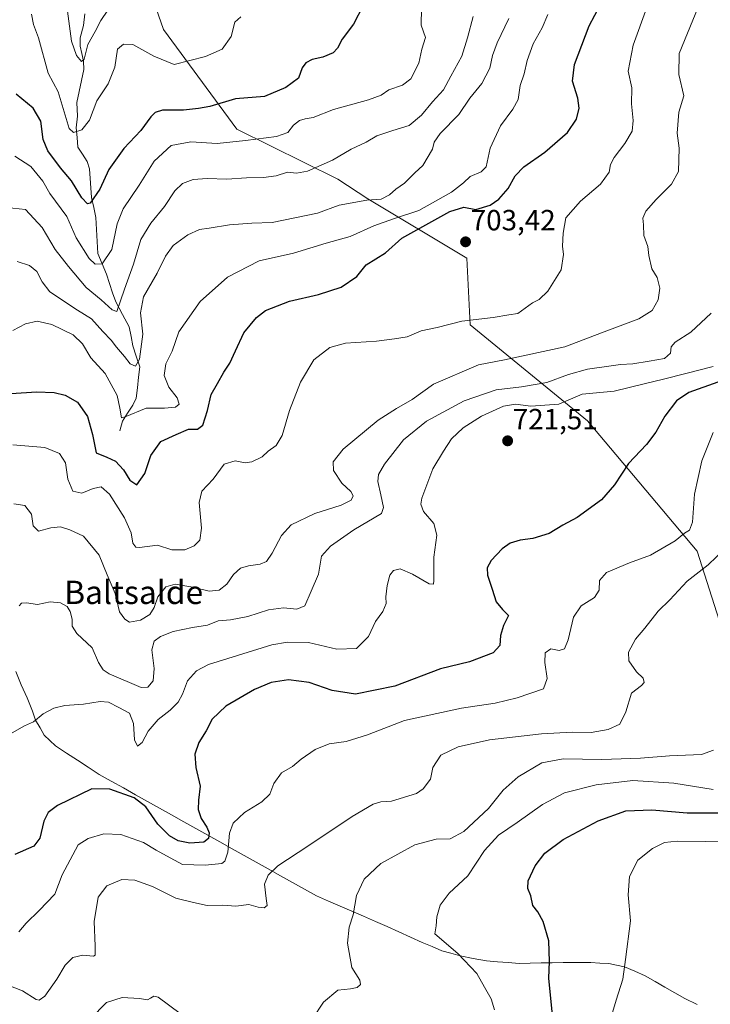
# Model space of a CAD drawing. Units: metres. Extents: x 620687 to 624128, y 4752627 to 4755001.
# Drawn here: x 623643 to 623880, y 4753366 to 4753704 of the extents above; entities that cross this region are included whole.
import ezdxf
from ezdxf.enums import TextEntityAlignment as Align

# ---------------------------------------------------------------- set-up
doc = ezdxf.new("R2010")
doc.units = ezdxf.units.M
doc.header["$MEASUREMENT"] = 0
for name, color, linetype, lineweight in [('Arbolado forestal CxS', 92, 'Continuous', 0), ('Carátula', 7, 'Continuous', 5), ('Corriente natural lineal', 142, 'Continuous', 13), ('Curva de nivel maestra', 36, 'Continuous', 30), ('Curva de nivel normal', 36, 'Continuous', 0), ('Entidad de ámbito territorial', 19, 'Continuous', 0), ('Entidad de ámbito territorial CxS', 92, 'Continuous', 0), ('Punto de cota en terreno', 7, 'Continuous', 0), ('Rótulo de punto de cota en terreno', 19, 'Continuous', 0), ('Texto cartográfico', 19, 'Continuous', 0)]:
    doc.layers.add(name, color=color, linetype=linetype, lineweight=lineweight)
doc.styles.add('Arial', font='txt', dxfattribs={"height": 0.2})

# ---------------------------------------------------------------- blocks, each defined once
blk = doc.blocks.new('*U153')
at = {"layer": 'Arbolado forestal CxS', "color": 92, "linetype": 'Continuous', "lineweight": 0}
blk.add_polyline3d([(624107.28, 4753847.61, 741.69), (624112.81, 4753541.36, 798.3), (624102.71, 4753530.41, 797.62), (624077.92, 4753452.24, 793), (624089.36, 4753364.54, 791.85), (624093.1, 4753319.59, 791.68), (624093.1, 4753319.59, 791.68), (624066.73, 4753322.76, 787.84), (624038.07, 4753342.47, 781.8), (624002.25, 4753365.77, 774.47), (623959.26, 4753403.4, 766.82), (623921.65, 4753433.86, 751.73), (623889.41, 4753476.87, 739.03), (623875.09, 4753521.66, 733.84), (623837.48, 4753566.46, 722.38), (623797.19, 4753599.42, 706.52), (623796.13, 4753622.28, 703.46), (623762.06, 4753642.61, 691.74), (623751.77, 4753649.4, 688.33), (623717.13, 4753666.54, 679.95), (623692.03, 4753700.7, 667.78), (623683.09, 4753726.34, 662.91)], dxfattribs=at)
blk = doc.blocks.new('*U180')
at = {"layer": 'Curva de nivel normal', "color": 36, "linetype": 'Continuous', "lineweight": 0}
blk.add_polyline3d([(623635.03, 4753374.08, 735), (623643.59, 4753370.86, 735), (623648.34, 4753367.84, 735), (623649.28, 4753367.61, 735), (623651.24, 4753369.03, 735), (623655.36, 4753374.76, 735), (623658.3, 4753379.61, 735), (623660.86, 4753382.21, 735), (623664.32, 4753383.08, 735), (623668, 4753382.67, 735), (623668.6, 4753383.08, 735), (623668.58, 4753386.11, 735), (623668.25, 4753394.58, 735), (623669.58, 4753402.94, 735), (623672.6, 4753406.79, 735), (623677.67, 4753409.03, 735), (623682.21, 4753408.8, 735), (623688.25, 4753406.58, 735), (623696.18, 4753402.61, 735), (623702.33, 4753401.08, 735), (623706.99, 4753400.06, 735), (623712.33, 4753400.2, 735), (623716.81, 4753399.82, 735), (623721.25, 4753400.39, 735), (623724.48, 4753399.54, 735), (623726.5, 4753399.28, 735), (623727.53, 4753400.04, 735), (623727.19, 4753402.46, 735), (623726.63, 4753407.4, 735), (623727.96, 4753410.51, 735), (623731.22, 4753413.69, 735), (623741.49, 4753420.46, 735), (623756.78, 4753430.66, 735), (623763.98, 4753434.83, 735), (623766.59, 4753435.69, 735), (623770.18, 4753435.85, 735), (623778.79, 4753438.54, 735), (623781.07, 4753440.11, 735), (623783.62, 4753443.44, 735), (623784.43, 4753447.47, 735), (623787.19, 4753451.71, 735), (623793.16, 4753454.56, 735), (623803.88, 4753456.99, 735), (623821.7, 4753459, 735), (623832.21, 4753459.54, 735), (623838.72, 4753459.48, 735), (623844.62, 4753460.45, 735), (623848.62, 4753462.38, 735), (623850.63, 4753466.54, 735), (623852.62, 4753472.94, 735), (623855.97, 4753475.6, 735), (623856.98, 4753476.59, 735), (623856.54, 4753478.06, 735), (623854.3, 4753480.29, 735), (623851.66, 4753484.02, 735), (623851.54, 4753487.02, 735), (623853.95, 4753491.47, 735), (623857.14, 4753495.24, 735), (623861.77, 4753501.08, 735), (623865.79, 4753505.02, 735), (623871.74, 4753511.35, 735), (623878.85, 4753517, 735), (623887.52, 4753525.24, 735)], dxfattribs=at)
blk = doc.blocks.new('*U181')
at = {"layer": 'Curva de nivel normal', "color": 36, "linetype": 'Continuous', "lineweight": 0}
blk.add_polyline3d([(623642.37, 4753391.04, 730), (623644.85, 4753394.01, 730), (623649.31, 4753398.35, 730), (623654.68, 4753403.98, 730), (623657.22, 4753410.58, 730), (623662.66, 4753420.94, 730), (623666.17, 4753423.06, 730), (623671.48, 4753424.69, 730), (623677.41, 4753424.5, 730), (623685.14, 4753421.68, 730), (623689.47, 4753419.1, 730), (623693.01, 4753417.1, 730), (623698.54, 4753414.16, 730), (623706.33, 4753413.97, 730), (623711.98, 4753414.46, 730), (623713.02, 4753415.3, 730), (623714.12, 4753418.42, 730), (623714.65, 4753424.88, 730), (623715.9, 4753428.33, 730), (623719.75, 4753432.02, 730), (623725.73, 4753435.67, 730), (623728.49, 4753438.29, 730), (623729.9, 4753442, 730), (623732.5, 4753445.63, 730), (623736.24, 4753447.8, 730), (623739.26, 4753450.34, 730), (623744.03, 4753453.67, 730), (623748.81, 4753455.59, 730), (623754.71, 4753456.42, 730), (623761.97, 4753458.66, 730), (623774.74, 4753463.58, 730), (623794.21, 4753467.83, 730), (623805.79, 4753469.56, 730), (623813.4, 4753471.42, 730), (623822.34, 4753474.44, 730), (623823.68, 4753478.01, 730), (623822.8, 4753483.45, 730), (623822.97, 4753486.85, 730), (623824.87, 4753488.14, 730), (623827.71, 4753487.64, 730), (623829.65, 4753488.19, 730), (623830.86, 4753491.24, 730), (623832.66, 4753499, 730), (623835.34, 4753502.92, 730), (623839.88, 4753505.82, 730), (623841.45, 4753508.35, 730), (623841.63, 4753511.69, 730), (623843.95, 4753514.37, 730), (623851.94, 4753517.68, 730), (623859.08, 4753520.35, 730), (623867.6, 4753525.28, 730), (623870.75, 4753527.89, 730), (623872.49, 4753528.95, 730), (623873.49, 4753531.68, 730), (623874.23, 4753541.31, 730), (623876.74, 4753552.74, 730), (623880.59, 4753562.39, 730)], dxfattribs=at)
blk = doc.blocks.new('*U182')
at = {"layer": 'Curva de nivel normal', "color": 36, "linetype": 'Continuous', "lineweight": 0}
blk.add_polyline3d([(623844.39, 4753357.69, 755), (623847.31, 4753367.57, 755), (623849.6, 4753374.79, 755), (623850.58, 4753381.61, 755), (623852.21, 4753394.83, 755), (623851.47, 4753403.74, 755), (623851.86, 4753410.02, 755), (623854.81, 4753415.69, 755), (623859.76, 4753419.69, 755), (623863.94, 4753421.74, 755), (623868.26, 4753422.21, 755), (623878.07, 4753422.04, 755), (623887.45, 4753422.12, 755)], dxfattribs=at)
blk = doc.blocks.new('*U185')
at = {"layer": 'Curva de nivel normal', "color": 36, "linetype": 'Continuous', "lineweight": 0}
blk.add_polyline3d([(623640.33, 4753597.39, 695), (623644.66, 4753599.75, 695), (623648.69, 4753600.62, 695), (623653.7, 4753599.53, 695), (623660.96, 4753595.99, 695), (623664.2, 4753592.89, 695), (623667.03, 4753588.05, 695), (623672.01, 4753582.71, 695), (623676.14, 4753575.16, 695), (623677.04, 4753570.73, 695), (623677.57, 4753567.5, 695), (623678.82, 4753567.84, 695), (623686.01, 4753570.78, 695), (623692.3, 4753570.79, 695), (623696.16, 4753571.07, 695), (623697.4, 4753572.18, 695), (623696.66, 4753574.35, 695), (623693.88, 4753578.02, 695), (623692.21, 4753582.02, 695), (623692.78, 4753586.02, 695), (623694.92, 4753590.35, 695), (623697.31, 4753597.02, 695), (623704.58, 4753607.35, 695), (623713.94, 4753615.71, 695), (623724.82, 4753621.33, 695), (623736.66, 4753623.92, 695), (623747.83, 4753627.41, 695), (623756.07, 4753629.72, 695), (623764.16, 4753633.36, 695), (623770.91, 4753635.81, 695), (623779.66, 4753638.65, 695), (623790.8, 4753644.93, 695), (623794.99, 4753648.09, 695), (623797.23, 4753650.31, 695), (623800.95, 4753651.93, 695), (623802.74, 4753653.62, 695), (623804.07, 4753660.02, 695), (623807.6, 4753667.62, 695), (623811.83, 4753673.35, 695), (623813.68, 4753676.69, 695), (623814.38, 4753681.57, 695), (623815.76, 4753685.54, 695), (623816.76, 4753690.12, 695), (623818.8, 4753695.84, 695), (623821.93, 4753701.36, 695), (623823.83, 4753705.89, 695)], dxfattribs=at)
blk = doc.blocks.new('*U186')
at = {"layer": 'Curva de nivel normal', "color": 36, "linetype": 'Continuous', "lineweight": 0}
blk.add_polyline3d([(623805.6, 4753364.3, 745), (623804.45, 4753368.05, 745), (623802.12, 4753372.03, 745), (623799.53, 4753376.7, 745), (623793.04, 4753383.6, 745), (623785.14, 4753390.41, 745), (623785.54, 4753393.09, 745), (623785.78, 4753396.26, 745), (623786.9, 4753400.23, 745), (623790.01, 4753404.31, 745), (623796.37, 4753410.29, 745), (623802.15, 4753418.99, 745), (623806.95, 4753424.26, 745), (623813.33, 4753428.56, 745), (623821.99, 4753434.71, 745), (623829.6, 4753438.71, 745), (623840.43, 4753441.5, 745), (623852.99, 4753443.01, 745), (623867.1, 4753442.04, 745), (623880.6, 4753439.95, 745)], dxfattribs=at)
blk = doc.blocks.new('*U188')
at = {"layer": 'Curva de nivel normal', "color": 36, "linetype": 'Continuous', "lineweight": 0}
blk.add_polyline3d([(623880.57, 4753585.06, 720), (623871.2, 4753582.67, 720), (623863.57, 4753580.69, 720), (623857.39, 4753579.29, 720), (623846.66, 4753576.59, 720), (623835.66, 4753575.62, 720), (623827.66, 4753572.15, 720), (623817.99, 4753571.42, 720), (623812.82, 4753572.19, 720), (623808.65, 4753571.44, 720), (623801.1, 4753568.05, 720), (623794.78, 4753564.08, 720), (623790.87, 4753560.23, 720), (623788.06, 4753555.97, 720), (623784.43, 4753549.93, 720), (623780.64, 4753539.88, 720), (623780.26, 4753537.83, 720), (623781.18, 4753535.37, 720), (623784.76, 4753531.19, 720), (623785.81, 4753527.15, 720), (623784.77, 4753519.69, 720), (623784.76, 4753511.62, 720), (623784.64, 4753510.4, 720), (623783.17, 4753510.47, 720), (623777.48, 4753513.84, 720), (623773.15, 4753515.68, 720), (623770.87, 4753515.06, 720), (623769.71, 4753513.52, 720), (623768.75, 4753509.93, 720), (623768.31, 4753506, 720), (623768.4, 4753503.76, 720), (623767.29, 4753500.99, 720), (623764.78, 4753497.54, 720), (623762.32, 4753492.4, 720), (623758.24, 4753488.34, 720), (623751.47, 4753488.09, 720), (623741.8, 4753490.33, 720), (623734.59, 4753490.51, 720), (623729.19, 4753489.51, 720), (623707.45, 4753482.75, 720), (623703.33, 4753480.67, 720), (623700.25, 4753477.24, 720), (623698.56, 4753472.58, 720), (623697.06, 4753469.88, 720), (623694.32, 4753467.11, 720), (623690.18, 4753463.88, 720), (623686.76, 4753459.93, 720), (623684.68, 4753456.06, 720), (623683.07, 4753454.82, 720), (623682, 4753456.95, 720), (623681.71, 4753462.55, 720), (623680.36, 4753466.05, 720), (623676.68, 4753468.04, 720), (623673.17, 4753469.87, 720), (623670.24, 4753470.1, 720), (623664.51, 4753469.21, 720), (623658.14, 4753468.7, 720), (623654.33, 4753467.84, 720), (623650.73, 4753465.89, 720), (623647.4, 4753463.14, 720), (623644.27, 4753461.71, 720), (623640.05, 4753459.39, 720)], dxfattribs=at)
blk = doc.blocks.new('*U189')
at = {"layer": 'Curva de nivel normal', "color": 36, "linetype": 'Continuous', "lineweight": 0}
blk.add_polyline3d([(623640.33, 4753558.2, 705), (623651.33, 4753557.31, 705), (623656.33, 4753555.18, 705), (623658.38, 4753552.04, 705), (623659.22, 4753546.4, 705), (623660.91, 4753542.26, 705), (623664.02, 4753541.64, 705), (623667.88, 4753543.25, 705), (623670.58, 4753543.8, 705), (623673.46, 4753541.27, 705), (623678.59, 4753533.16, 705), (623680.88, 4753528.02, 705), (623681.47, 4753524.4, 705), (623682.53, 4753523.1, 705), (623683.76, 4753522.98, 705), (623689.99, 4753523.71, 705), (623694.82, 4753522.2, 705), (623699.29, 4753522.2, 705), (623702.48, 4753523.55, 705), (623704.44, 4753525.5, 705), (623704.99, 4753529.58, 705), (623704.19, 4753538.35, 705), (623705.13, 4753542.35, 705), (623709.01, 4753546.44, 705), (623712.76, 4753551.52, 705), (623716.62, 4753552.7, 705), (623720.01, 4753552.02, 705), (623722.28, 4753552.32, 705), (623725.83, 4753554.02, 705), (623727.94, 4753556.02, 705), (623730.7, 4753558.02, 705), (623732.76, 4753561.35, 705), (623735.23, 4753570.02, 705), (623739, 4753579.69, 705), (623743.62, 4753587.35, 705), (623749.05, 4753591.55, 705), (623754.48, 4753593.09, 705), (623765.12, 4753593.78, 705), (623771.29, 4753594.59, 705), (623775.57, 4753595.26, 705), (623780.43, 4753597.36, 705), (623785.86, 4753598.48, 705), (623794.39, 4753600.63, 705), (623805.15, 4753601.92, 705), (623810.48, 4753602.84, 705), (623813.59, 4753603.22, 705), (623818.66, 4753606.91, 705), (623820.92, 4753608.02, 705), (623823.92, 4753610.99, 705), (623828.46, 4753618.23, 705), (623829.29, 4753623.48, 705), (623828.86, 4753626.43, 705), (623829.18, 4753630.8, 705), (623830.1, 4753636.07, 705), (623835.13, 4753641.78, 705), (623842, 4753647.63, 705), (623844.95, 4753651.79, 705), (623845.41, 4753654.45, 705), (623846.61, 4753656.77, 705), (623850.29, 4753661.58, 705), (623852.8, 4753665.79, 705), (623853.18, 4753669.45, 705), (623852.54, 4753675.23, 705), (623852.7, 4753680.73, 705), (623851.39, 4753686.47, 705), (623853.11, 4753695.34, 705), (623857.86, 4753708.32, 705)], dxfattribs=at)
blk = doc.blocks.new('*U194')
at = {"layer": 'Curva de nivel normal', "color": 36, "linetype": 'Continuous', "lineweight": 0}
blk.add_polyline3d([(623640.66, 4753537.9, 710), (623644.42, 4753537.38, 710), (623646.74, 4753534.39, 710), (623647.24, 4753530.43, 710), (623649.12, 4753528.61, 710), (623653.29, 4753529.73, 710), (623656.64, 4753530.09, 710), (623659.84, 4753529, 710), (623664.54, 4753526.83, 710), (623669.93, 4753520.28, 710), (623672.62, 4753513.63, 710), (623675.45, 4753507.14, 710), (623676.88, 4753500.9, 710), (623678.68, 4753498.37, 710), (623680.32, 4753497.35, 710), (623684.1, 4753497.97, 710), (623687.26, 4753499.96, 710), (623688.78, 4753502.35, 710), (623690.09, 4753506.02, 710), (623692.78, 4753509.45, 710), (623696.02, 4753510.33, 710), (623702.02, 4753509.38, 710), (623707.67, 4753507.95, 710), (623711.1, 4753508.27, 710), (623713.76, 4753510.35, 710), (623716.07, 4753513.69, 710), (623718.47, 4753515.82, 710), (623721.16, 4753516.72, 710), (623725.15, 4753517.21, 710), (623727.3, 4753518.2, 710), (623729.34, 4753521.02, 710), (623732.46, 4753527.09, 710), (623735.83, 4753530.78, 710), (623743.9, 4753534.66, 710), (623752.95, 4753537.5, 710), (623756.38, 4753539.19, 710), (623757.09, 4753540.64, 710), (623756.22, 4753542.2, 710), (623753.16, 4753544.99, 710), (623750.35, 4753549.43, 710), (623750.26, 4753552.35, 710), (623753.59, 4753556.68, 710), (623765.66, 4753566.66, 710), (623771.99, 4753570.64, 710), (623777.33, 4753573.74, 710), (623784.66, 4753579.06, 710), (623800.06, 4753585.64, 710), (623809.03, 4753587.34, 710), (623829.74, 4753591.82, 710), (623842.25, 4753596.6, 710), (623855.15, 4753601.42, 710), (623859.69, 4753604.35, 710), (623861.78, 4753608.01, 710), (623862.33, 4753611.97, 710), (623861.34, 4753615.68, 710), (623859.59, 4753618.64, 710), (623858.56, 4753623.13, 710), (623858.16, 4753626.23, 710), (623856.83, 4753630, 710), (623856.69, 4753633.69, 710), (623856.46, 4753636.02, 710), (623857.51, 4753638.35, 710), (623861.07, 4753642.35, 710), (623866.26, 4753647.69, 710), (623868.75, 4753652.01, 710), (623868.97, 4753660.01, 710), (623868.3, 4753665.2, 710), (623868.8, 4753672.32, 710), (623870.49, 4753678.02, 710), (623868.8, 4753685.3, 710), (623868.99, 4753692.52, 710), (623876.5, 4753711.02, 710)], dxfattribs=at)
blk = doc.blocks.new('*U198')
at = {"layer": 'Curva de nivel normal', "color": 36, "linetype": 'Continuous', "lineweight": 0}
blk.add_polyline3d([(623642.44, 4753502.89, 715), (623643.27, 4753503.85, 715), (623644.99, 4753504.02, 715), (623648.76, 4753503.39, 715), (623653.1, 4753504.26, 715), (623656.64, 4753504, 715), (623658.98, 4753502.67, 715), (623660.01, 4753501.04, 715), (623660.66, 4753498.35, 715), (623660.65, 4753495.95, 715), (623662.21, 4753493.42, 715), (623667.55, 4753488.58, 715), (623669.72, 4753483.51, 715), (623671.26, 4753481.03, 715), (623673.39, 4753479.55, 715), (623684.38, 4753474.89, 715), (623686.64, 4753475, 715), (623688.4, 4753477.23, 715), (623688.77, 4753481.38, 715), (623688.03, 4753487.87, 715), (623688.82, 4753490.8, 715), (623691.01, 4753492.41, 715), (623695.36, 4753494.11, 715), (623701.96, 4753495.52, 715), (623707.12, 4753496.33, 715), (623710.77, 4753497.76, 715), (623714.93, 4753498.14, 715), (623720.98, 4753499.32, 715), (623728.07, 4753501.59, 715), (623733.22, 4753502.24, 715), (623737.73, 4753501.74, 715), (623740.52, 4753502.93, 715), (623742.72, 4753508.02, 715), (623745.16, 4753513.8, 715), (623746.18, 4753520.02, 715), (623749.25, 4753523.44, 715), (623757.36, 4753529.07, 715), (623766.78, 4753534.6, 715), (623767.48, 4753536.67, 715), (623766.52, 4753541.02, 715), (623765.5, 4753545.6, 715), (623765.79, 4753548.04, 715), (623767.83, 4753551.57, 715), (623774.33, 4753559.86, 715), (623782.2, 4753566.37, 715), (623795.14, 4753573.27, 715), (623806.2, 4753577.1, 715), (623814.86, 4753578.07, 715), (623823.56, 4753579.57, 715), (623831.01, 4753582.37, 715), (623837.53, 4753584.22, 715), (623844.78, 4753585.14, 715), (623848.84, 4753585.79, 715), (623852.99, 4753585.96, 715), (623858.66, 4753586.95, 715), (623863.93, 4753587.86, 715), (623865.95, 4753589.68, 715), (623866.15, 4753591.79, 715), (623867.56, 4753593.38, 715), (623872.89, 4753596.86, 715), (623879.88, 4753603.35, 715)], dxfattribs=at)
blk = doc.blocks.new('*U202')
at = {"layer": 'Curva de nivel normal', "color": 36, "linetype": 'Continuous', "lineweight": 0}
for points in [[(623666.95, 4753361.19, 740), (623672.46, 4753366.8, 740), (623677.85, 4753368.53, 740), (623683.79, 4753368.22, 740), (623686.48, 4753367.69, 740), (623687.59, 4753368.3, 740), (623688.73, 4753369.03, 740), (623690.14, 4753368.58, 740), (623697.7, 4753363.03, 740)], [(623743.12, 4753361.16, 740), (623746.87, 4753366.9, 740), (623751.82, 4753371.08, 740), (623756.2, 4753371.49, 740), (623758.5, 4753371.97, 740), (623759.57, 4753373.02, 740), (623759.33, 4753374.47, 740), (623756.67, 4753378.81, 740), (623755.08, 4753387.13, 740), (623755.76, 4753392.68, 740), (623757.12, 4753396.85, 740), (623758.18, 4753403.55, 740), (623760.87, 4753409.14, 740), (623766.6, 4753414.55, 740), (623778.2, 4753420.86, 740), (623785.52, 4753422.82, 740), (623790.34, 4753422.97, 740), (623795, 4753425.47, 740), (623803.48, 4753433.38, 740), (623808.59, 4753439.66, 740), (623813.64, 4753444.2, 740), (623821.77, 4753449.02, 740), (623829.11, 4753450.44, 740), (623842.41, 4753450.19, 740), (623855.65, 4753450.61, 740), (623865.66, 4753451.44, 740), (623876.66, 4753451.95, 740), (623880.72, 4753453.42, 740)]]:
    blk.add_polyline3d(points, dxfattribs=at)
blk = doc.blocks.new('*U208')
at = {"layer": 'Curva de nivel maestra', "color": 36, "linetype": 'Continuous', "lineweight": 30}
blk.add_polyline3d([(623639.75, 4753575.84, 700), (623648.39, 4753576.43, 700), (623654.47, 4753576.17, 700), (623658.29, 4753575.22, 700), (623662.48, 4753572.84, 700), (623665.9, 4753567.92, 700), (623667.62, 4753561.69, 700), (623668.93, 4753555.4, 700), (623672.56, 4753553.99, 700), (623675.51, 4753552.54, 700), (623678.3, 4753549.66, 700), (623680.5, 4753546.07, 700), (623682.82, 4753544.51, 700), (623685.54, 4753548.36, 700), (623687.68, 4753554.48, 700), (623691.12, 4753559.29, 700), (623696.33, 4753561.76, 700), (623700.55, 4753563.61, 700), (623703.69, 4753563.6, 700), (623705.51, 4753564.91, 700), (623707.06, 4753570.02, 700), (623708.38, 4753575.52, 700), (623710.57, 4753579.25, 700), (623712.67, 4753583.12, 700), (623714.71, 4753586.27, 700), (623716.73, 4753590.44, 700), (623719.57, 4753596.62, 700), (623723.9, 4753601.86, 700), (623726.98, 4753604.34, 700), (623735.22, 4753607.5, 700), (623745.22, 4753609.81, 700), (623752.98, 4753612.3, 700), (623758.3, 4753616.02, 700), (623761.5, 4753619.96, 700), (623768.18, 4753624.1, 700), (623773.8, 4753629.13, 700), (623790.25, 4753638.28, 700), (623795.1, 4753639.79, 700), (623799.12, 4753638.92, 700), (623804.04, 4753640.46, 700), (623807.06, 4753642.46, 700), (623810.28, 4753646.17, 700), (623812.64, 4753650.48, 700), (623815.66, 4753653.61, 700), (623822.83, 4753658.63, 700), (623830.57, 4753665.38, 700), (623833.75, 4753670.02, 700), (623834.58, 4753673.73, 700), (623834.2, 4753677.12, 700), (623832.36, 4753683.04, 700), (623833.06, 4753688.69, 700), (623838.1, 4753702.02, 700), (623841.94, 4753709.35, 700)], dxfattribs=at)
blk = doc.blocks.new('*U211')
at = {"layer": 'Curva de nivel maestra', "color": 36, "linetype": 'Continuous', "lineweight": 30}
blk.add_polyline3d([(623825.32, 4753363.55, 750), (623824.2, 4753375.13, 750), (623824.45, 4753380.88, 750), (623824.2, 4753387.92, 750), (623822.22, 4753394.61, 750), (623820.41, 4753397.88, 750), (623818.75, 4753400.14, 750), (623818.03, 4753403.38, 750), (623816.97, 4753405.93, 750), (623817.07, 4753408.59, 750), (623819.57, 4753413.66, 750), (623822.9, 4753418.02, 750), (623829.19, 4753422.69, 750), (623841.2, 4753429.19, 750), (623850.59, 4753432.58, 750), (623859.56, 4753432.9, 750), (623871.68, 4753431.9, 750), (623884.26, 4753431.95, 750)], dxfattribs=at)
blk = doc.blocks.new('*U213')
at = {"layer": 'Curva de nivel maestra', "color": 36, "linetype": 'Continuous', "lineweight": 30}
blk.add_polyline3d([(623882.19, 4753579.67, 725), (623872.29, 4753576.14, 725), (623868.03, 4753573.29, 725), (623864.06, 4753568.02, 725), (623860.97, 4753562.52, 725), (623857.74, 4753558.35, 725), (623851.51, 4753551.83, 725), (623846.71, 4753544.46, 725), (623842.33, 4753539.34, 725), (623833.99, 4753533.28, 725), (623828.99, 4753530.6, 725), (623824.28, 4753527.79, 725), (623818.77, 4753526.06, 725), (623814.42, 4753525.53, 725), (623810.94, 4753524.48, 725), (623808.19, 4753522.47, 725), (623804.48, 4753518.53, 725), (623803.01, 4753516.02, 725), (623803.2, 4753513.42, 725), (623804.82, 4753508.61, 725), (623806.13, 4753504.34, 725), (623808.36, 4753501.71, 725), (623810.42, 4753499.61, 725), (623808.7, 4753496.17, 725), (623807.69, 4753492.78, 725), (623807.44, 4753489.34, 725), (623805.15, 4753486.84, 725), (623796.99, 4753483.71, 725), (623786.99, 4753481.29, 725), (623771.33, 4753475.32, 725), (623757.9, 4753472.61, 725), (623749.82, 4753473.84, 725), (623742, 4753476.68, 725), (623734.85, 4753477.59, 725), (623728.99, 4753476.66, 725), (623723.19, 4753474.19, 725), (623713.4, 4753468.53, 725), (623708.66, 4753464.02, 725), (623706.58, 4753460.02, 725), (623704.11, 4753456.02, 725), (623702.76, 4753452.02, 725), (623703.08, 4753447.44, 725), (623704.55, 4753441.04, 725), (623704.04, 4753436.28, 725), (623703.88, 4753433.05, 725), (623704.94, 4753429.96, 725), (623706.92, 4753426.95, 725), (623707.62, 4753424.98, 725), (623707.41, 4753423.06, 725), (623705.8, 4753421.87, 725), (623701.02, 4753421.54, 725), (623697.06, 4753422.3, 725), (623694.01, 4753424.04, 725), (623690.02, 4753428.04, 725), (623685.88, 4753433.91, 725), (623681.93, 4753437.06, 725), (623673.54, 4753439.97, 725), (623667.36, 4753440.09, 725), (623655.59, 4753434.39, 725), (623652.42, 4753432.05, 725), (623650.91, 4753429.02, 725), (623649.58, 4753423.17, 725), (623647.46, 4753420.5, 725), (623640.93, 4753417.6, 725)], dxfattribs=at)
blk = doc.blocks.new('5PATER')
at = {"layer": 'Carátula', "linetype": 'Continuous', "lineweight": 5}
h = blk.add_hatch(color=250, dxfattribs=at)
edge = h.paths.add_edge_path()
edge.add_ellipse((0, 0.01), major_axis=(-1.33, -1.34), ratio=0.999422, start_angle=0, end_angle=360)

msp = doc.modelspace()

# ---------------------------------------------------------------- linework, layer by layer
at = {"layer": 'Arbolado forestal CxS', "color": 92, "linetype": 'Continuous', "lineweight": 0}
for points in [[(623680.71, 4753741.24, 659.99), (623683.09, 4753726.34, 662.91), (623692.03, 4753700.7, 667.78), (623717.13, 4753666.54, 679.95), (623751.77, 4753649.4, 688.33), (623762.06, 4753642.61, 691.74), (623796.13, 4753622.28, 703.46), (623797.19, 4753599.42, 706.52), (623837.48, 4753566.46, 722.38), (623875.09, 4753521.66, 733.84), (623889.41, 4753476.87, 739.03), (623921.65, 4753433.86, 751.73), (623959.26, 4753403.4, 766.82), (624002.25, 4753365.77, 774.47), (624038.07, 4753342.47, 781.8), (624066.73, 4753322.76, 787.84), (624093.1, 4753319.59, 791.68)], [(623680.71, 4753741.24, 659.99), (623683.09, 4753726.34, 662.91), (623692.03, 4753700.7, 667.78), (623717.13, 4753666.54, 679.95), (623751.77, 4753649.4, 688.33), (623762.06, 4753642.61, 691.74), (623796.13, 4753622.28, 703.46), (623797.19, 4753599.42, 706.52), (623837.48, 4753566.46, 722.38), (623875.09, 4753521.66, 733.84), (623889.41, 4753476.87, 739.03), (623921.65, 4753433.86, 751.73), (623959.26, 4753403.4, 766.82), (624002.25, 4753365.77, 774.47), (624038.07, 4753342.47, 781.8), (624066.73, 4753322.76, 787.84), (624093.1, 4753319.59, 791.68)], [(623683.09, 4753726.34, 662.91), (623692.03, 4753700.7, 667.78), (623717.13, 4753666.54, 679.95), (623751.77, 4753649.4, 688.33), (623762.06, 4753642.61, 691.74), (623796.13, 4753622.28, 703.46), (623797.19, 4753599.42, 706.52), (623837.48, 4753566.46, 722.38), (623875.09, 4753521.66, 733.84), (623889.41, 4753476.87, 739.03), (623921.65, 4753433.86, 751.73), (623959.26, 4753403.4, 766.82), (624002.25, 4753365.77, 774.47), (624038.07, 4753342.47, 781.8), (624066.73, 4753322.76, 787.84), (624093.1, 4753319.59, 791.68), (624089.36, 4753288.27, 791.47), (624101.94, 4753250.81, 793.16), (624101.94, 4753250.8, 793.16), (624117.8, 4753265.79, 787.74), (624121.06, 4753085.04, 818.92)]]:
    msp.add_polyline3d(points, dxfattribs=at)
at = {"layer": 'Corriente natural lineal', "color": 142, "linetype": 'Continuous', "lineweight": 13}
msp.add_polyline3d([(623677, 4753563, 695.67), (623677.87, 4753566.33, 695.27), (623679.69, 4753569.04, 694.69), (623681.51, 4753571.76, 693.75), (623682.62, 4753574.21, 693.18), (623683.02, 4753577.79, 691.96), (623683.42, 4753581.38, 691.14), (623683.82, 4753584.97, 690.49), (623682.67, 4753588.58, 689.27), (623681.52, 4753592.19, 687.96), (623680.87, 4753595.43, 687.52), (623680.23, 4753598.67, 687.03), (623677.91, 4753602.95, 685.93), (623675.59, 4753607.24, 684.39), (623674.52, 4753610.41, 683.59), (623673.45, 4753613.58, 682.68), (623672.38, 4753616.74, 681.12), (623670.93, 4753620.3, 679.79), (623669.47, 4753623.86, 679.03), (623669.24, 4753627.99, 677.92), (623669.02, 4753632.12, 676.99), (623668.79, 4753636.25, 676.16), (623668.05, 4753639.69, 675.32), (623667.3, 4753643.13, 674.33), (623666.98, 4753648.01, 672.88), (623666.66, 4753652.89, 671.52), (623665.78, 4753655.47, 671.19), (623664.18, 4753657.93, 670.86), (623662.57, 4753660.39, 670.51), (623662.33, 4753663.7, 670.2), (623662.08, 4753667.01, 669.83), (623662.53, 4753670.98, 669.3), (623662.26, 4753675.74, 668.3), (623663.05, 4753679.51, 667.55), (623663.84, 4753683.28, 666.78), (623664.63, 4753687.06, 666.49), (623664.53, 4753689.84, 666.12), (623663.95, 4753692.45, 665.49), (623663.37, 4753695.06, 664.84), (623663.45, 4753697.85, 664.38), (623664.55, 4753702.16, 663.73), (623665.01, 4753706.15, 662.83)], dxfattribs=at)
at = {"layer": 'Curva de nivel maestra', "color": 36, "linetype": 'Continuous', "lineweight": 30}
msp.add_polyline3d([(623760.5, 4753709.02, 675), (623757.14, 4753702.55, 675), (623753.3, 4753697.46, 675), (623751.71, 4753694.34, 675), (623750.17, 4753692.71, 675), (623746.66, 4753691.29, 675), (623742.99, 4753690.4, 675), (623740.81, 4753689.29, 675), (623739.6, 4753687.57, 675), (623738.34, 4753684.09, 675), (623733.99, 4753680.84, 675), (623726.66, 4753677.74, 675), (623716.65, 4753676.93, 675), (623707.94, 4753674.3, 675), (623704, 4753673.61, 675), (623698.83, 4753673.06, 675), (623691.63, 4753673.02, 675), (623689.19, 4753672.27, 675), (623687.67, 4753670.78, 675), (623684.21, 4753666.02, 675), (623678.33, 4753659.84, 675), (623673.29, 4753652.66, 675), (623670.17, 4753645.97, 675), (623666.88, 4753641.15, 675), (623665.91, 4753640.94, 675), (623663.98, 4753642.91, 675), (623660.41, 4753648.84, 675), (623656.67, 4753653.22, 675), (623652.27, 4753659.09, 675), (623650.7, 4753663.02, 675), (623649.96, 4753669.27, 675), (623647.32, 4753673.75, 675), (623641.48, 4753678.5, 675)], dxfattribs=at)
at = {"layer": 'Curva de nivel normal', "color": 36, "linetype": 'Continuous', "lineweight": 0}
for points in [[(623798.28, 4753705.2, 685), (623796.32, 4753697.91, 685), (623794.39, 4753691.58, 685), (623790.57, 4753684.69, 685), (623788.11, 4753680.02, 685), (623784.31, 4753675.89, 685), (623780.57, 4753671.38, 685), (623776.33, 4753667.74, 685), (623770.66, 4753666.13, 685), (623765.22, 4753664.2, 685), (623761.5, 4753662.05, 685), (623756.37, 4753659.69, 685), (623749.95, 4753655.9, 685), (623741.43, 4753652.1, 685), (623737.69, 4753651.42, 685), (623734.53, 4753651.74, 685), (623730.66, 4753650.5, 685), (623726.33, 4753649.89, 685), (623720.51, 4753649.82, 685), (623713.68, 4753649.38, 685), (623706.95, 4753649.65, 685), (623702.19, 4753649.28, 685), (623698.57, 4753647.93, 685), (623695.92, 4753645.35, 685), (623692.31, 4753640.02, 685), (623687.6, 4753634.25, 685), (623684.24, 4753628.61, 685), (623681.72, 4753620.17, 685), (623678.57, 4753611.58, 685), (623675.96, 4753603.94, 685), (623674.34, 4753604.48, 685), (623670.59, 4753607.92, 685), (623665.49, 4753612.19, 685), (623659.4, 4753619.41, 685), (623654.8, 4753625.26, 685), (623650.4, 4753632.74, 685), (623644.66, 4753638.96, 685), (623635.95, 4753639.85, 685)], [(623780.5, 4753708.05, 680), (623780.43, 4753702.19, 680), (623781.95, 4753698.02, 680), (623780.68, 4753693.94, 680), (623779.61, 4753689.2, 680), (623776.91, 4753683.85, 680), (623773.99, 4753681.58, 680), (623769.32, 4753680.03, 680), (623766.63, 4753678.22, 680), (623762.32, 4753676.6, 680), (623750.33, 4753673.26, 680), (623743.33, 4753670.49, 680), (623740.66, 4753670.05, 680), (623738.66, 4753669.48, 680), (623736.66, 4753667.88, 680), (623734.66, 4753665.42, 680), (623730.77, 4753663.97, 680), (623720.09, 4753662.63, 680), (623710.43, 4753661.61, 680), (623701.33, 4753662.18, 680), (623694.64, 4753660.98, 680), (623688.82, 4753655.56, 680), (623683.67, 4753647.31, 680), (623678.1, 4753639.17, 680), (623676.05, 4753634, 680), (623674.26, 4753625.18, 680), (623670.98, 4753620.26, 680), (623668.56, 4753620.15, 680), (623666.49, 4753622.09, 680), (623662, 4753629.24, 680), (623658.8, 4753636.58, 680), (623653, 4753644.48, 680), (623650.58, 4753648.71, 680), (623646.43, 4753653.72, 680), (623641, 4753657.29, 680)], [(623718.57, 4753705.05, 670), (623716.47, 4753703.22, 670), (623715.19, 4753698.3, 670), (623712.15, 4753694.03, 670), (623706.43, 4753691.52, 670), (623695.63, 4753688.76, 670), (623688.63, 4753691.55, 670), (623681.49, 4753695.62, 670), (623678.28, 4753695.73, 670), (623676.26, 4753694.02, 670), (623675.25, 4753687.8, 670), (623673.04, 4753682.13, 670), (623669.11, 4753676.23, 670), (623666.57, 4753669.59, 670), (623663.97, 4753666.3, 670), (623661.1, 4753665.34, 670), (623659.67, 4753666.76, 670), (623655.86, 4753679.37, 670), (623652.43, 4753685.73, 670), (623649.13, 4753697.82, 670), (623647.37, 4753702.4, 670), (623646.71, 4753706, 670)], [(623672.94, 4753707.36, 665), (623670.47, 4753703.77, 665), (623668.54, 4753700.02, 665), (623666.08, 4753695.61, 665), (623664.75, 4753690.61, 665), (623663.86, 4753689.8, 665), (623662.12, 4753691.81, 665), (623660.42, 4753696.78, 665), (623659.01, 4753707.03, 665)], [(623641.76, 4753621.06, 690), (623646.02, 4753619.71, 690), (623648.58, 4753617.67, 690), (623650.41, 4753614.12, 690), (623652.97, 4753610.75, 690), (623662.46, 4753604.4, 690), (623667.24, 4753601.46, 690), (623671.16, 4753597.11, 690), (623674.02, 4753594.13, 690), (623675.87, 4753591.75, 690), (623678.66, 4753588.55, 690), (623680.52, 4753586.01, 690), (623682.43, 4753585.15, 690), (623683.74, 4753587.62, 690), (623684.86, 4753596.23, 690), (623684.08, 4753603.49, 690), (623685.08, 4753609, 690), (623689.8, 4753617.13, 690), (623692.64, 4753622.89, 690), (623695.33, 4753626.6, 690), (623700.33, 4753630.21, 690), (623704.33, 4753632.08, 690), (623707.66, 4753632.54, 690), (623714.66, 4753633.75, 690), (623722.33, 4753634.26, 690), (623729.33, 4753634.52, 690), (623744.8, 4753637.71, 690), (623752.28, 4753640.5, 690), (623761.75, 4753642.11, 690), (623766.7, 4753642.55, 690), (623769.54, 4753644.05, 690), (623771.74, 4753645.93, 690), (623774.74, 4753647.99, 690), (623778.23, 4753651.6, 690), (623781.02, 4753654.02, 690), (623784.28, 4753659.71, 690), (623784.92, 4753662.1, 690), (623786.97, 4753665.04, 690), (623793.33, 4753671.56, 690), (623797.09, 4753677.19, 690), (623801.18, 4753682.18, 690), (623803.96, 4753687.51, 690), (623804.86, 4753691.85, 690), (623806.48, 4753696.19, 690), (623810.51, 4753704.56, 690)]]:
    msp.add_polyline3d(points, dxfattribs=at)
at = {"layer": 'Entidad de ámbito territorial', "color": 19, "linetype": 'Continuous', "lineweight": 0}
msp.add_polyline3d([(623641.27, 4753480.36, 717.03), (623643.21, 4753475.85, 717.57), (623645.16, 4753471.35, 718.2), (623647.1, 4753466.84, 719.21), (623648.08, 4753463.68, 719.94), (623649.67, 4753461.06, 720.45), (623651.01, 4753458.55, 720.83), (623652.97, 4753456.7, 721.25), (623654.93, 4753454.84, 721.59), (623658.68, 4753452.4, 721.96), (623662.43, 4753449.96, 722.41), (623666.18, 4753447.52, 723.3), (623669.93, 4753445.08, 723.97), (623674.07, 4753442.76, 724.3), (623678.22, 4753440.45, 724.4), (623682.36, 4753438.13, 724.42), (623686.51, 4753435.81, 724.08), (623690.65, 4753433.49, 722.72), (623694.79, 4753431.18, 722.52), (623698.94, 4753428.86, 722.61), (623703.08, 4753426.54, 723.42), (623707.22, 4753424.22, 724.41), (623711.37, 4753421.91, 728.05), (623715.51, 4753419.59, 730.4), (623719.66, 4753417.27, 732.63), (623723.8, 4753414.96, 734.14), (623727.94, 4753412.64, 734.84), (623732.09, 4753410.32, 735.66), (623736.23, 4753408, 736.22), (623740.38, 4753405.69, 737.02), (623744.52, 4753403.37, 737.92), (623748.56, 4753401.62, 738.61), (623752.6, 4753399.88, 739.24), (623756.63, 4753398.13, 739.73), (623760.67, 4753396.39, 740.53), (623764.71, 4753394.64, 741.34), (623768.73, 4753392.84, 742.11), (623772.75, 4753391.04, 742.78), (623776.78, 4753389.25, 743.37), (623780.8, 4753387.45, 743.92), (623784.14, 4753386.02, 744.27), (623787.48, 4753384.58, 744.5), (623790.62, 4753383.71, 744.71), (623793.76, 4753382.85, 744.94), (623798.29, 4753381.96, 745.36), (623802.83, 4753381.06, 745.95), (623806.56, 4753380.78, 746.67), (623810.3, 4753380.51, 747.25), (623814.03, 4753380.23, 747.8), (623817.81, 4753380.3, 748.47), (623821.59, 4753380.38, 749.32), (623825.37, 4753380.45, 750.15), (623829.15, 4753380.52, 750.96), (623833.92, 4753380.52, 751.98), (623838.68, 4753380.52, 752.97), (623841.74, 4753380.35, 753.56), (623844.79, 4753380.18, 754.03), (623847.47, 4753379.62, 754.46), (623850.16, 4753379.06, 754.92), (623853.7, 4753377.51, 755.54), (623857.23, 4753375.95, 756.35), (623860.65, 4753374.01, 757.31), (623864.07, 4753372.06, 757.92), (623867.49, 4753370.12, 758.33), (623870.91, 4753368.18, 758.67), (623875.06, 4753366.16, 758.93)], dxfattribs=at)
at = {"layer": 'Entidad de ámbito territorial CxS', "color": 92, "linetype": 'Continuous', "lineweight": 0}
msp.add_polyline3d([(623875.06, 4753366.16, 758.93), (623870.91, 4753368.18, 758.67), (623867.49, 4753370.12, 758.33), (623864.07, 4753372.06, 757.92), (623860.65, 4753374.01, 757.31), (623857.23, 4753375.95, 756.35), (623853.7, 4753377.51, 755.54), (623850.16, 4753379.06, 754.92), (623847.47, 4753379.62, 754.46), (623844.79, 4753380.18, 754.03), (623841.74, 4753380.35, 753.56), (623838.68, 4753380.52, 752.97), (623833.92, 4753380.52, 751.98), (623829.15, 4753380.52, 750.96), (623825.37, 4753380.45, 750.15), (623821.59, 4753380.38, 749.32), (623817.81, 4753380.3, 748.47), (623814.03, 4753380.23, 747.8), (623810.3, 4753380.51, 747.25), (623806.56, 4753380.78, 746.67), (623802.83, 4753381.06, 745.95), (623798.29, 4753381.96, 745.36), (623793.76, 4753382.85, 744.94), (623790.62, 4753383.71, 744.71), (623787.48, 4753384.58, 744.5), (623784.14, 4753386.02, 744.27), (623780.8, 4753387.45, 743.92), (623776.78, 4753389.25, 743.37), (623772.75, 4753391.04, 742.78), (623768.73, 4753392.84, 742.11), (623764.71, 4753394.64, 741.34), (623760.67, 4753396.39, 740.53), (623756.63, 4753398.13, 739.73), (623752.6, 4753399.88, 739.24), (623748.56, 4753401.62, 738.61), (623744.52, 4753403.37, 737.92), (623740.38, 4753405.69, 737.02), (623736.23, 4753408, 736.22), (623732.09, 4753410.32, 735.66), (623727.94, 4753412.64, 734.84), (623723.8, 4753414.96, 734.14), (623719.66, 4753417.27, 732.63), (623715.51, 4753419.59, 730.4), (623711.37, 4753421.91, 728.05), (623707.22, 4753424.22, 724.41), (623703.08, 4753426.54, 723.42), (623698.94, 4753428.86, 722.61), (623694.79, 4753431.18, 722.52), (623690.65, 4753433.49, 722.72), (623686.51, 4753435.81, 724.08), (623682.36, 4753438.13, 724.42), (623678.22, 4753440.45, 724.4), (623674.07, 4753442.76, 724.3), (623669.93, 4753445.08, 723.97), (623666.18, 4753447.52, 723.3), (623662.43, 4753449.96, 722.41), (623658.68, 4753452.4, 721.96), (623654.93, 4753454.84, 721.59), (623652.97, 4753456.7, 721.25), (623651.01, 4753458.55, 720.83), (623649.67, 4753461.06, 720.45), (623648.08, 4753463.68, 719.94), (623647.1, 4753466.84, 719.21), (623645.16, 4753471.35, 718.2), (623643.21, 4753475.85, 717.57), (623641.27, 4753480.36, 717.03)], dxfattribs=at)

# ---------------------------------------------------------------- block references
at = {"layer": 'Arbolado forestal CxS', "color": 92, "linetype": 'Continuous', "lineweight": 0}
msp.add_blockref('*U153', (0, 0), dxfattribs=at)
at = {"layer": 'Curva de nivel maestra', "color": 36, "linetype": 'Continuous', "lineweight": 30}
for name in ['*U211', '*U208', '*U213']:
    msp.add_blockref(name, (0, 0), dxfattribs=at)
at = {"layer": 'Curva de nivel normal', "color": 36, "linetype": 'Continuous', "lineweight": 0}
for name in ['*U181', '*U180', '*U202', '*U186', '*U182', '*U189', '*U194', '*U198', '*U188', '*U185']:
    msp.add_blockref(name, (0, 0), dxfattribs=at)
at = {"layer": 'Punto de cota en terreno', "linetype": 'Continuous', "lineweight": 0}
for p in [(623795.65, 4753627.86, 703.42), (623810.08, 4753559.56, 721.51)]:
    msp.add_blockref('5PATER', p, dxfattribs=at)

# ---------------------------------------------------------------- texts
at = {"layer": 'Rótulo de punto de cota en terreno', "color": 19, "linetype": 'Continuous', "lineweight": 0, "style": 'Arial'}
for s, p in [('703,42', (623797.41, 4753629.62)), ('721,51', (623811.84, 4753561.32))]:
    msp.add_text(s, height=7, dxfattribs=at).set_placement(p, align=Align.BOTTOM_LEFT)
at = {"layer": 'Texto cartográfico', "color": 19, "linetype": 'Continuous', "lineweight": 0, "style": 'Arial'}
msp.add_text('Baltsalde', height=8, dxfattribs=at).set_placement((623681.76, 4753507.57), align=Align.MIDDLE_CENTER)

doc.saveas('drawing.dxf')
